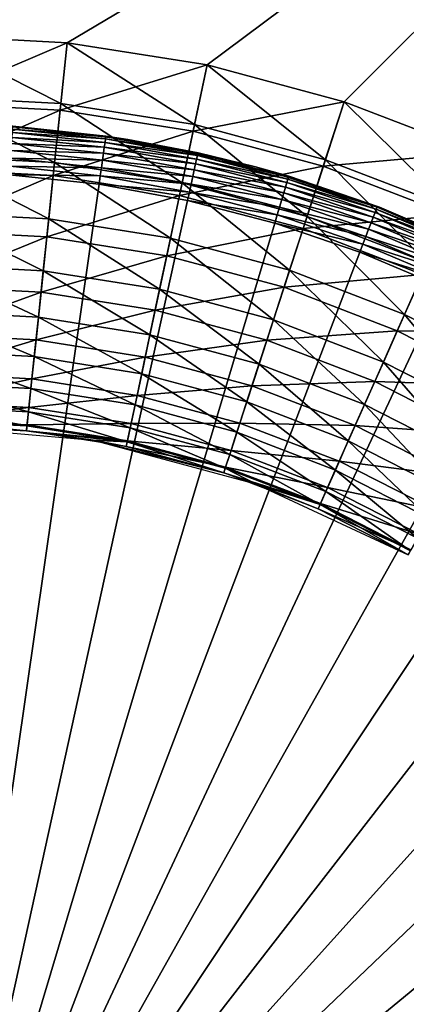
# Model space of a CAD drawing. Extents: x 0 to 420, y 225 to 359.
# Drawn here: x 49 to 53, y 329 to 339 of the extents above; entities that cross this region are included whole.
import ezdxf

# ---------------------------------------------------------------- set-up
doc = ezdxf.new("R2010")
doc.units = 0
doc.header["$MEASUREMENT"] = 0

msp = doc.modelspace()

# ---------------------------------------------------------------- linework, layer by layer
for points in [[(46.547062, 339.013092, 4.000008), (43.459648, 339.625336, 4.000008), (57.958813, 344.058167, 4.000008)], [(43.459648, 339.625336, 1004), (46.547062, 339.013092, 1004), (57.958813, 344.058167, 1004)], [(46.547062, 339.013092, 4.000008), (57.958813, 344.058167, 4.000008), (48.000008, 339.089233, 4.000008)], [(57.958813, 344.058167, 1004), (46.547062, 339.013092, 1004), (48.000008, 339.089233, 1004)], [(48.000008, 339.089233, 4.000008), (57.958813, 344.058167, 4.000008), (49.452953, 339.013092, 4.000008)], [(57.958813, 344.058167, 1004), (48.000008, 339.089233, 1004), (49.452953, 339.013092, 1004)], [(57.958813, 344.058167, 4.000008), (50.889977, 338.785492, 4.000008), (49.452953, 339.013092, 4.000008)], [(57.958813, 344.058167, 1004), (49.452953, 339.013092, 1004), (50.889977, 338.785492, 1004)], [(52.295341, 338.408936, 4.000008), (50.889977, 338.785492, 4.000008), (57.958813, 344.058167, 4.000008)], [(50.889977, 338.785492, 1004), (52.295341, 338.408936, 1004), (57.958813, 344.058167, 1004)], [(57.958813, 344.058167, 4.000008), (53.653641, 337.887512, 4.000008), (52.295341, 338.408936, 4.000008)], [(57.958813, 344.058167, 1004), (52.295341, 338.408936, 1004), (53.653641, 337.887512, 1004)], [(58.251186, 343.101868, 1001), (43.774105, 338.675781, 1001), (58.251186, 343.101868, 7.000029)], [(58.251186, 343.101868, 7.000029), (43.774105, 338.675781, 1001), (43.774105, 338.675781, 7.000029)], [(49.452953, 339.013092, 4.000008), (48.000008, 338.394684, 4.060805), (48.000008, 339.089233, 4.000008)], [(49.387543, 338.390808, 1003.950806), (49.452953, 339.013092, 1004), (48.000008, 339.089233, 1004)], [(49.387543, 338.390808, 1003.950806), (48.000008, 339.089233, 1004), (48.000008, 338.463501, 1003.950806)], [(49.452953, 339.013092, 4.000008), (49.380348, 338.322327, 4.060805), (48.000008, 338.394684, 4.060805)], [(50.889977, 338.785492, 4.000008), (49.380348, 338.322327, 4.060805), (49.452953, 339.013092, 4.000008)], [(50.75988, 338.173462, 1003.950806), (49.452953, 339.013092, 1004), (49.387543, 338.390808, 1003.950806)], [(50.75988, 338.173462, 1003.950806), (50.889977, 338.785492, 1004), (49.452953, 339.013092, 1004)], [(50.889977, 338.785492, 4.000008), (50.745564, 338.10611, 4.060805), (49.380348, 338.322327, 4.060805)], [(52.295341, 338.408936, 4.000008), (50.745564, 338.10611, 4.060805), (50.889977, 338.785492, 4.000008)], [(52.101978, 337.813812, 1003.950806), (50.889977, 338.785492, 1004), (50.75988, 338.173462, 1003.950806)], [(52.101978, 337.813812, 1003.950806), (52.295341, 338.408936, 1004), (50.889977, 338.785492, 1004)], [(49.323746, 337.783813, 1003.80426), (49.387543, 338.390808, 1003.950806), (48.000008, 338.463501, 1003.950806)], [(49.323746, 337.783813, 1003.80426), (48.000008, 338.463501, 1003.950806), (48.000008, 337.85318, 1003.80426)], [(49.380348, 338.322327, 4.060805), (48.000008, 337.721161, 4.241228), (48.000008, 338.394684, 4.060805)], [(50.632984, 337.576447, 1003.80426), (49.387543, 338.390808, 1003.950806), (49.323746, 337.783813, 1003.80426)], [(50.632984, 337.576447, 1003.80426), (50.75988, 338.173462, 1003.950806), (49.387543, 338.390808, 1003.950806)], [(52.295341, 338.408936, 4.000008), (52.0807, 337.748352, 4.060805), (50.745564, 338.10611, 4.060805)], [(53.653641, 337.887512, 4.000008), (52.0807, 337.748352, 4.060805), (52.295341, 338.408936, 4.000008)], [(53.399132, 337.315887, 1003.950806), (52.295341, 338.408936, 1004), (52.101978, 337.813812, 1003.950806)], [(53.399132, 337.315887, 1003.950806), (53.653641, 337.887512, 1004), (52.295341, 338.408936, 1004)], [(49.380348, 338.322327, 4.060805), (49.309948, 337.652527, 4.241228), (48.000008, 337.721161, 4.241228)], [(50.745564, 338.10611, 4.060805), (49.309948, 337.652527, 4.241228), (49.380348, 338.322327, 4.060805)], [(50.075977, 338.02243, 4.000008), (48.894814, 338.158417, 0.500023), (48.745453, 338.167877, 4.000008)], [(49.840637, 337.990601, 0.250041), (48.886761, 338.041718, 0.178635), (48.890202, 338.091583, 0.250041)], [(49.845882, 338.0271, 0.329018), (48.890202, 338.091583, 0.250041), (48.892738, 338.128326, 0.329018)], [(49.840637, 337.990601, 0.250041), (48.890202, 338.091583, 0.250041), (49.845882, 338.0271, 0.329018)], [(49.849094, 338.049408, 0.413179), (48.892738, 338.128326, 0.329018), (48.894287, 338.150848, 0.413179)], [(49.845882, 338.0271, 0.329018), (48.892738, 338.128326, 0.329018), (49.849094, 338.049408, 0.413179)], [(49.850174, 338.056915, 0.500023), (48.894287, 338.150848, 0.413179), (48.894814, 338.158417, 0.500023)], [(49.849094, 338.049408, 0.413179), (48.894287, 338.150848, 0.413179), (49.850174, 338.056915, 0.500023)], [(50.075977, 338.02243, 4.000008), (49.850174, 338.056915, 0.500023), (48.894814, 338.158417, 0.500023)], [(50.745564, 338.10611, 4.060805), (50.605537, 337.447327, 4.241228), (49.309948, 337.652527, 4.241228)], [(52.0807, 337.748352, 4.060805), (50.605537, 337.447327, 4.241228), (50.745564, 338.10611, 4.060805)], [(51.913372, 337.233368, 1003.80426), (50.75988, 338.173462, 1003.950806), (50.632984, 337.576447, 1003.80426)], [(51.913372, 337.233368, 1003.80426), (52.101978, 337.813812, 1003.950806), (50.75988, 338.173462, 1003.950806)], [(49.824753, 337.880127, 0.117004), (48.877605, 337.909027, 0.066996), (48.882515, 337.980255, 0.117004)], [(49.83353, 337.941132, 0.178635), (48.882515, 337.980255, 0.117004), (48.886761, 338.041718, 0.178635)], [(49.824753, 337.880127, 0.117004), (48.882515, 337.980255, 0.117004), (49.83353, 337.941132, 0.178635)], [(49.83353, 337.941132, 0.178635), (48.886761, 338.041718, 0.178635), (49.840637, 337.990601, 0.250041)], [(49.840637, 337.990601, 0.250041), (50.781025, 337.819733, 0.250041), (49.83353, 337.941132, 0.178635)], [(49.845882, 338.0271, 0.329018), (50.788948, 337.855682, 0.329018), (49.840637, 337.990601, 0.250041)], [(49.840637, 337.990601, 0.250041), (50.788948, 337.855682, 0.329018), (50.781025, 337.819733, 0.250041)], [(49.849094, 338.049408, 0.413179), (50.793797, 337.877716, 0.413179), (49.845882, 338.0271, 0.329018)], [(49.845882, 338.0271, 0.329018), (50.793797, 337.877716, 0.413179), (50.788948, 337.855682, 0.329018)], [(49.850174, 338.056915, 0.500023), (50.075977, 338.02243, 0.500023), (49.849094, 338.049408, 0.413179)], [(49.849094, 338.049408, 0.413179), (50.075977, 338.02243, 0.500023), (50.793797, 337.877716, 0.413179)], [(50.075977, 338.02243, 0.500023), (49.850174, 338.056915, 0.500023), (50.075977, 338.02243, 4.000008)], [(50.075977, 338.02243, 0.500023), (50.075977, 338.02243, 4.000008), (50.795429, 337.885132, 0.500023)], [(50.795429, 337.885132, 0.500023), (50.075977, 338.02243, 4.000008), (51.384495, 337.740967, 4.000008)], [(50.075977, 338.02243, 0.500023), (50.795429, 337.885132, 0.500023), (50.793797, 337.877716, 0.413179)], [(49.814598, 337.809479, 0.066996), (48.872166, 337.830231, 0.03016), (48.877605, 337.909027, 0.066996)], [(49.814598, 337.809479, 0.066996), (48.877605, 337.909027, 0.066996), (49.824753, 337.880127, 0.117004)], [(49.824753, 337.880127, 0.117004), (50.757027, 337.710693, 0.117004), (49.814598, 337.809479, 0.066996)], [(49.83353, 337.941132, 0.178635), (50.770275, 337.770905, 0.178635), (49.824753, 337.880127, 0.117004)], [(49.824753, 337.880127, 0.117004), (50.770275, 337.770905, 0.178635), (50.757027, 337.710693, 0.117004)], [(49.83353, 337.941132, 0.178635), (50.781025, 337.819733, 0.250041), (50.770275, 337.770905, 0.178635)], [(51.723244, 337.636749, 0.413179), (50.788948, 337.855682, 0.329018), (50.793797, 337.877716, 0.413179)], [(51.384495, 337.740967, 0.500023), (50.793797, 337.877716, 0.413179), (50.795429, 337.885132, 0.500023)], [(51.723244, 337.636749, 0.413179), (50.793797, 337.877716, 0.413179), (51.384495, 337.740967, 0.500023)], [(50.795429, 337.885132, 0.500023), (51.384495, 337.740967, 4.000008), (51.384495, 337.740967, 0.500023)], [(53.653641, 337.887512, 4.000008), (53.371124, 337.252991, 4.060805), (52.0807, 337.748352, 4.060805)], [(49.263126, 337.207123, 1003.564026), (49.323746, 337.783813, 1003.80426), (48.000008, 337.85318, 1003.80426)], [(49.263126, 337.207123, 1003.564026), (48.000008, 337.85318, 1003.80426), (48.000008, 337.273285, 1003.564026)], [(49.803352, 337.731262, 0.03016), (48.866367, 337.746246, 0.007629), (48.872166, 337.830231, 0.03016)], [(49.803352, 337.731262, 0.03016), (48.872166, 337.830231, 0.03016), (49.814598, 337.809479, 0.066996)], [(50.512417, 337.009216, 1003.564026), (49.323746, 337.783813, 1003.80426), (49.263126, 337.207123, 1003.564026)], [(50.512417, 337.009216, 1003.564026), (50.632984, 337.576447, 1003.80426), (49.323746, 337.783813, 1003.80426)], [(49.814598, 337.809479, 0.066996), (50.741673, 337.640991, 0.066996), (49.803352, 337.731262, 0.03016)], [(49.814598, 337.809479, 0.066996), (50.757027, 337.710693, 0.117004), (50.741673, 337.640991, 0.066996)], [(51.691898, 337.531952, 0.178635), (50.757027, 337.710693, 0.117004), (50.770275, 337.770905, 0.178635)], [(51.706226, 337.579834, 0.250041), (50.770275, 337.770905, 0.178635), (50.781025, 337.819733, 0.250041)], [(51.691898, 337.531952, 0.178635), (50.770275, 337.770905, 0.178635), (51.706226, 337.579834, 0.250041)], [(51.716782, 337.615143, 0.329018), (50.781025, 337.819733, 0.250041), (50.788948, 337.855682, 0.329018)], [(51.706226, 337.579834, 0.250041), (50.781025, 337.819733, 0.250041), (51.716782, 337.615143, 0.329018)], [(51.716782, 337.615143, 0.329018), (50.788948, 337.855682, 0.329018), (51.723244, 337.636749, 0.413179)], [(53.150894, 336.758331, 1003.80426), (52.101978, 337.813812, 1003.950806), (51.913372, 337.233368, 1003.80426)], [(53.150894, 336.758331, 1003.80426), (53.399132, 337.315887, 1003.950806), (52.101978, 337.813812, 1003.950806)], [(49.309948, 337.652527, 4.241228), (48.000008, 337.089233, 4.535913), (48.000008, 337.721161, 4.241228)], [(49.791374, 337.647949, 0.007629), (48.860394, 337.659607), (48.866367, 337.746246, 0.007629)], [(49.791374, 337.647949, 0.007629), (48.866367, 337.746246, 0.007629), (49.803352, 337.731262, 0.03016)], [(49.803352, 337.731262, 0.03016), (50.724686, 337.563843, 0.03016), (49.791374, 337.647949, 0.007629)], [(49.803352, 337.731262, 0.03016), (50.741673, 337.640991, 0.066996), (50.724686, 337.563843, 0.03016)], [(52.0807, 337.748352, 4.060805), (51.872581, 337.107819, 4.241228), (50.605537, 337.447327, 4.241228)], [(51.67424, 337.4729, 0.117004), (50.741673, 337.640991, 0.066996), (50.757027, 337.710693, 0.117004)], [(51.67424, 337.4729, 0.117004), (50.757027, 337.710693, 0.117004), (51.691898, 337.531952, 0.178635)], [(51.384495, 337.740967, 0.500023), (51.384495, 337.740967, 4.000008), (51.725418, 337.644012, 0.500023)], [(51.725418, 337.644012, 0.500023), (51.384495, 337.740967, 4.000008), (52.657135, 337.326447, 4.000008)], [(51.384495, 337.740967, 0.500023), (51.725418, 337.644012, 0.500023), (51.723244, 337.636749, 0.413179)], [(53.371124, 337.252991, 4.060805), (51.872581, 337.107819, 4.241228), (52.0807, 337.748352, 4.060805)], [(48.000008, 325.18927), (48.860394, 337.659607), (49.779015, 337.562012)], [(49.309948, 337.652527, 4.241228), (49.243889, 337.024048, 4.535913), (48.000008, 337.089233, 4.535913)], [(49.779015, 337.562012), (48.860394, 337.659607), (49.791374, 337.647949, 0.007629)], [(50.605537, 337.447327, 4.241228), (49.243889, 337.024048, 4.535913), (49.309948, 337.652527, 4.241228)], [(49.791374, 337.647949, 0.007629), (50.706589, 337.481659, 0.007629), (49.779015, 337.562012)], [(49.791374, 337.647949, 0.007629), (50.724686, 337.563843, 0.03016), (50.706589, 337.481659, 0.007629)], [(51.73418, 336.681885, 1003.564026), (50.632984, 337.576447, 1003.80426), (50.512417, 337.009216, 1003.564026)], [(51.73418, 336.681885, 1003.564026), (51.913372, 337.233368, 1003.80426), (50.632984, 337.576447, 1003.80426)], [(51.653782, 337.40451, 0.066996), (50.724686, 337.563843, 0.03016), (50.741673, 337.640991, 0.066996)], [(51.653782, 337.40451, 0.066996), (50.741673, 337.640991, 0.066996), (51.67424, 337.4729, 0.117004)], [(52.611179, 337.272278, 0.250041), (51.691898, 337.531952, 0.178635), (51.706226, 337.579834, 0.250041)], [(52.624313, 337.306702, 0.329018), (51.706226, 337.579834, 0.250041), (51.716782, 337.615143, 0.329018)], [(52.611179, 337.272278, 0.250041), (51.706226, 337.579834, 0.250041), (52.624313, 337.306702, 0.329018)], [(52.632355, 337.327789, 0.413179), (51.716782, 337.615143, 0.329018), (51.723244, 337.636749, 0.413179)], [(52.624313, 337.306702, 0.329018), (51.716782, 337.615143, 0.329018), (52.632355, 337.327789, 0.413179)], [(52.635067, 337.334869, 0.500023), (51.723244, 337.636749, 0.413179), (51.725418, 337.644012, 0.500023)], [(52.632355, 337.327789, 0.413179), (51.723244, 337.636749, 0.413179), (52.635067, 337.334869, 0.500023)], [(51.725418, 337.644012, 0.500023), (52.657135, 337.326447, 4.000008), (52.635067, 337.334869, 0.500023)], [(49.779015, 337.562012), (50.687916, 337.39682), (48.000008, 325.18927)], [(49.779015, 337.562012), (50.706589, 337.481659, 0.007629), (50.687916, 337.39682)], [(51.607021, 337.248169, 0.007629), (50.687916, 337.39682), (50.706589, 337.481659, 0.007629)], [(51.631145, 337.328827, 0.03016), (50.706589, 337.481659, 0.007629), (50.724686, 337.563843, 0.03016)], [(51.607021, 337.248169, 0.007629), (50.706589, 337.481659, 0.007629), (51.631145, 337.328827, 0.03016)], [(51.631145, 337.328827, 0.03016), (50.724686, 337.563843, 0.03016), (51.653782, 337.40451, 0.066996)], [(52.571384, 337.167999, 0.117004), (51.653782, 337.40451, 0.066996), (51.67424, 337.4729, 0.117004)], [(52.593357, 337.225586, 0.178635), (51.67424, 337.4729, 0.117004), (51.691898, 337.531952, 0.178635)], [(52.571384, 337.167999, 0.117004), (51.67424, 337.4729, 0.117004), (52.593357, 337.225586, 0.178635)], [(52.593357, 337.225586, 0.178635), (51.691898, 337.531952, 0.178635), (52.611179, 337.272278, 0.250041)], [(48.000008, 325.18927), (50.687916, 337.39682), (51.582134, 337.165009)], [(50.605537, 337.447327, 4.241228), (50.474152, 336.829224, 4.535913), (49.243889, 337.024048, 4.535913)], [(51.872581, 337.107819, 4.241228), (50.474152, 336.829224, 4.535913), (50.605537, 337.447327, 4.241228)], [(51.582134, 337.165009), (50.687916, 337.39682), (51.607021, 337.248169, 0.007629)], [(52.545929, 337.101318, 0.066996), (51.631145, 337.328827, 0.03016), (51.653782, 337.40451, 0.066996)], [(52.545929, 337.101318, 0.066996), (51.653782, 337.40451, 0.066996), (52.571384, 337.167999, 0.117004)], [(49.207188, 336.674835, 1003.236084), (49.263126, 337.207123, 1003.564026), (48.000008, 337.273285, 1003.564026)], [(49.207188, 336.674835, 1003.236084), (48.000008, 337.273285, 1003.564026), (48.000008, 336.738098, 1003.236084)], [(52.517765, 337.027527, 0.03016), (51.607021, 337.248169, 0.007629), (51.631145, 337.328827, 0.03016)], [(52.517765, 337.027527, 0.03016), (51.631145, 337.328827, 0.03016), (52.545929, 337.101318, 0.066996)], [(52.611179, 337.272278, 0.250041), (53.490952, 336.898743, 0.250041), (52.593357, 337.225586, 0.178635)], [(52.624313, 337.306702, 0.329018), (53.506592, 336.932098, 0.329018), (52.611179, 337.272278, 0.250041)], [(52.611179, 337.272278, 0.250041), (53.506592, 336.932098, 0.329018), (53.490952, 336.898743, 0.250041)], [(52.632355, 337.327789, 0.413179), (53.516163, 336.952545, 0.413179), (52.624313, 337.306702, 0.329018)], [(52.624313, 337.306702, 0.329018), (53.516163, 336.952545, 0.413179), (53.506592, 336.932098, 0.329018)], [(52.635067, 337.334869, 0.500023), (52.657135, 337.326447, 0.500023), (52.632355, 337.327789, 0.413179)], [(52.632355, 337.327789, 0.413179), (52.657135, 337.326447, 0.500023), (53.516163, 336.952545, 0.413179)], [(52.657135, 337.326447, 4.000008), (52.657135, 337.326447, 0.500023), (52.635067, 337.334869, 0.500023)], [(53.880409, 336.783264, 4.000008), (53.51939, 336.959381, 0.500023), (52.657135, 337.326447, 4.000008)], [(52.657135, 337.326447, 4.000008), (53.51939, 336.959381, 0.500023), (52.657135, 337.326447, 0.500023)], [(52.657135, 337.326447, 0.500023), (53.51939, 336.959381, 0.500023), (53.516163, 336.952545, 0.413179)], [(50.401142, 336.485748, 1003.236084), (49.263126, 337.207123, 1003.564026), (49.207188, 336.674835, 1003.236084)], [(50.401142, 336.485748, 1003.236084), (50.512417, 337.009216, 1003.564026), (49.263126, 337.207123, 1003.564026)], [(52.487747, 336.948883, 0.007629), (51.582134, 337.165009), (51.607021, 337.248169, 0.007629)], [(52.487747, 336.948883, 0.007629), (51.607021, 337.248169, 0.007629), (52.517765, 337.027527, 0.03016)], [(52.915028, 336.228577, 1003.564026), (51.913372, 337.233368, 1003.80426), (51.73418, 336.681885, 1003.564026)], [(53.371124, 337.252991, 4.060805), (53.097195, 336.637726, 4.241228), (51.872581, 337.107819, 4.241228)], [(52.915028, 336.228577, 1003.564026), (53.150894, 336.758331, 1003.80426), (51.913372, 337.233368, 1003.80426)], [(52.571384, 337.167999, 0.117004), (53.443558, 336.797699, 0.117004), (52.545929, 337.101318, 0.066996)], [(52.593357, 337.225586, 0.178635), (53.469727, 336.853516, 0.178635), (52.571384, 337.167999, 0.117004)], [(52.571384, 337.167999, 0.117004), (53.469727, 336.853516, 0.178635), (53.443558, 336.797699, 0.117004)], [(52.593357, 337.225586, 0.178635), (53.490952, 336.898743, 0.250041), (53.469727, 336.853516, 0.178635)], [(48.000008, 325.18927), (51.582134, 337.165009), (52.456787, 336.867737)], [(49.243889, 337.024048, 4.535913), (48.000008, 336.518097, 4.935861), (48.000008, 337.089233, 4.535913)], [(51.872581, 337.107819, 4.241228), (51.677307, 336.506805, 4.535913), (50.474152, 336.829224, 4.535913)], [(52.456787, 336.867737), (51.582134, 337.165009), (52.487747, 336.948883, 0.007629)], [(53.097195, 336.637726, 4.241228), (51.677307, 336.506805, 4.535913), (51.872581, 337.107819, 4.241228)], [(52.545929, 337.101318, 0.066996), (53.41325, 336.733032, 0.066996), (52.517765, 337.027527, 0.03016)], [(52.545929, 337.101318, 0.066996), (53.443558, 336.797699, 0.117004), (53.41325, 336.733032, 0.066996)], [(49.243889, 337.024048, 4.535913), (49.184189, 336.456024, 4.935861), (48.000008, 336.518097, 4.935861)], [(50.474152, 336.829224, 4.535913), (49.184189, 336.456024, 4.935861), (49.243889, 337.024048, 4.535913)], [(51.568798, 336.172882, 1003.236084), (50.512417, 337.009216, 1003.564026), (50.401142, 336.485748, 1003.236084)], [(51.568798, 336.172882, 1003.236084), (51.73418, 336.681885, 1003.564026), (50.512417, 337.009216, 1003.564026)], [(52.517765, 337.027527, 0.03016), (53.379715, 336.66156, 0.03016), (52.487747, 336.948883, 0.007629)], [(52.517765, 337.027527, 0.03016), (53.41325, 336.733032, 0.066996), (53.379715, 336.66156, 0.03016)], [(52.456787, 336.867737), (53.30711, 336.506683), (48.000008, 325.18927)], [(52.487747, 336.948883, 0.007629), (53.343967, 336.585327, 0.007629), (52.456787, 336.867737)], [(52.456787, 336.867737), (53.343967, 336.585327, 0.007629), (53.30711, 336.506683)], [(52.487747, 336.948883, 0.007629), (53.379715, 336.66156, 0.03016), (53.343967, 336.585327, 0.007629)], [(50.474152, 336.829224, 4.535913), (50.355404, 336.270538, 4.935861), (49.184189, 336.456024, 4.935861)], [(51.677307, 336.506805, 4.535913), (50.355404, 336.270538, 4.935861), (50.474152, 336.829224, 4.535913)], [(49.157299, 336.200165, 1002.82843), (49.207188, 336.674835, 1003.236084), (48.000008, 336.738098, 1003.236084)], [(49.157299, 336.200165, 1002.82843), (48.000008, 336.738098, 1003.236084), (48.000008, 336.260834, 1002.82843)], [(50.301918, 336.01889, 1002.82843), (49.207188, 336.674835, 1003.236084), (49.157299, 336.200165, 1002.82843)], [(50.301918, 336.01889, 1002.82843), (50.401142, 336.485748, 1003.236084), (49.207188, 336.674835, 1003.236084)], [(52.697346, 335.739685, 1003.236084), (51.73418, 336.681885, 1003.564026), (51.568798, 336.172882, 1003.236084)], [(52.697346, 335.739685, 1003.236084), (52.915028, 336.228577, 1003.564026), (51.73418, 336.681885, 1003.564026)], [(54.042027, 335.654358, 1003.564026), (53.150894, 336.758331, 1003.80426), (52.915028, 336.228577, 1003.564026)], [(53.097195, 336.637726, 4.241228), (52.840172, 336.060425, 4.535913), (51.677307, 336.506805, 4.535913)], [(54.265961, 336.042236, 4.241228), (52.840172, 336.060425, 4.535913), (53.097195, 336.637726, 4.241228)], [(49.184189, 336.456024, 4.935861), (48.000008, 336.025085, 5.428851), (48.000008, 336.518097, 4.935861)], [(48.000008, 325.18927), (53.30711, 336.506683), (54.128437, 336.083862)], [(51.421307, 335.718964, 1002.82843), (50.401142, 336.485748, 1003.236084), (50.301918, 336.01889, 1002.82843)], [(51.677307, 336.506805, 4.535913), (51.500813, 335.963623, 4.935861), (50.355404, 336.270538, 4.935861)], [(51.421307, 335.718964, 1002.82843), (51.568798, 336.172882, 1003.236084), (50.401142, 336.485748, 1003.236084)], [(52.840172, 336.060425, 4.535913), (51.500813, 335.963623, 4.935861), (51.677307, 336.506805, 4.535913)], [(49.184189, 336.456024, 4.935861), (49.13266, 335.965729, 5.428851), (48.000008, 336.025085, 5.428851)], [(50.355404, 336.270538, 4.935861), (49.13266, 335.965729, 5.428851), (49.184189, 336.456024, 4.935861)], [(49.114689, 335.794769, 1002.351135), (49.157299, 336.200165, 1002.82843), (48.000008, 336.260834, 1002.82843)], [(49.114689, 335.794769, 1002.351135), (48.000008, 336.260834, 1002.82843), (48.000008, 335.85318, 1002.351135)], [(50.355404, 336.270538, 4.935861), (50.252899, 335.788269, 5.428851), (49.13266, 335.965729, 5.428851)], [(51.500813, 335.963623, 4.935861), (50.252899, 335.788269, 5.428851), (50.355404, 336.270538, 4.935861)], [(50.217159, 335.620178, 1002.351135), (49.157299, 336.200165, 1002.82843), (49.114689, 335.794769, 1002.351135)], [(50.217159, 335.620178, 1002.351135), (50.301918, 336.01889, 1002.82843), (49.157299, 336.200165, 1002.82843)], [(52.50322, 335.303619, 1002.82843), (51.568798, 336.172882, 1003.236084), (51.421307, 335.718964, 1002.82843)], [(52.50322, 335.303619, 1002.82843), (52.697346, 335.739685, 1003.236084), (51.568798, 336.172882, 1003.236084)], [(53.774433, 335.190857, 1003.236084), (52.915028, 336.228577, 1003.564026), (52.697346, 335.739685, 1003.236084)], [(53.774433, 335.190857, 1003.236084), (54.042027, 335.654358, 1003.564026), (52.915028, 336.228577, 1003.564026)], [(48.000008, 325.18927), (54.128437, 336.083862), (54.916294, 335.601501)], [(52.840172, 336.060425, 4.535913), (52.607864, 335.538696, 4.935861), (51.500813, 335.963623, 4.935861)], [(53.950005, 335.494965, 4.535913), (52.607864, 335.538696, 4.935861), (52.840172, 336.060425, 4.535913)], [(54.265961, 336.042236, 4.241228), (53.950005, 335.494965, 4.535913), (52.840172, 336.060425, 4.535913)], [(49.13266, 335.965729, 5.428851), (48.000008, 335.625153, 6.000042), (48.000008, 336.025085, 5.428851)], [(49.13266, 335.965729, 5.428851), (49.090855, 335.567993, 6.000042), (48.000008, 335.625153, 6.000042)], [(50.252899, 335.788269, 5.428851), (49.090855, 335.567993, 6.000042), (49.13266, 335.965729, 5.428851)], [(51.295341, 335.331268, 1002.351135), (50.301918, 336.01889, 1002.82843), (50.217159, 335.620178, 1002.351135)], [(51.500813, 335.963623, 4.935861), (51.348454, 335.49472, 5.428851), (50.252899, 335.788269, 5.428851)], [(51.295341, 335.331268, 1002.351135), (51.421307, 335.718964, 1002.82843), (50.301918, 336.01889, 1002.82843)], [(52.607864, 335.538696, 4.935861), (51.348454, 335.49472, 5.428851), (51.500813, 335.963623, 4.935861)], [(49.08041, 335.468628, 1001.815979), (49.114689, 335.794769, 1002.351135), (48.000008, 335.85318, 1002.351135)], [(49.08041, 335.468628, 1001.815979), (48.000008, 335.85318, 1002.351135), (48.000008, 335.525208, 1001.815979)], [(50.148972, 335.299377, 1001.815979), (49.114689, 335.794769, 1002.351135), (49.08041, 335.468628, 1001.815979)], [(50.252899, 335.788269, 5.428851), (50.16975, 335.397095, 6.000042), (49.090855, 335.567993, 6.000042)], [(50.148972, 335.299377, 1001.815979), (50.217159, 335.620178, 1002.351135), (49.114689, 335.794769, 1002.351135)], [(51.348454, 335.49472, 5.428851), (50.16975, 335.397095, 6.000042), (50.252899, 335.788269, 5.428851)], [(52.337414, 334.931244, 1002.351135), (51.421307, 335.718964, 1002.82843), (51.295341, 335.331268, 1002.351135)], [(52.337414, 334.931244, 1002.351135), (52.50322, 335.303619, 1002.82843), (51.421307, 335.718964, 1002.82843)], [(53.535789, 334.777496, 1002.82843), (52.697346, 335.739685, 1003.236084), (52.50322, 335.303619, 1002.82843)], [(53.535789, 334.777496, 1002.82843), (53.774433, 335.190857, 1003.236084), (52.697346, 335.739685, 1003.236084)], [(49.090855, 335.567993, 6.000042), (48.000008, 335.330475, 6.63197), (48.000008, 335.625153, 6.000042)], [(54.916294, 335.601501), (55.666378, 335.062286), (48.000008, 325.18927)], [(49.090855, 335.567993, 6.000042), (49.060055, 335.274933, 6.63197), (48.000008, 335.330475, 6.63197)], [(50.16975, 335.397095, 6.000042), (49.060055, 335.274933, 6.63197), (49.090855, 335.567993, 6.000042)], [(51.193996, 335.019348, 1001.815979), (50.217159, 335.620178, 1002.351135), (50.148972, 335.299377, 1001.815979)], [(51.193996, 335.019348, 1001.815979), (51.295341, 335.331268, 1002.351135), (50.217159, 335.620178, 1002.351135)], [(49.055302, 335.229736, 1001.236084), (49.08041, 335.468628, 1001.815979), (48.000008, 335.525208, 1001.815979)], [(49.055302, 335.229736, 1001.236084), (48.000008, 335.525208, 1001.815979), (48.000008, 335.285034, 1001.236084)], [(50.099037, 335.064423, 1001.236084), (49.08041, 335.468628, 1001.815979), (49.055302, 335.229736, 1001.236084)], [(50.099037, 335.064423, 1001.236084), (50.148972, 335.299377, 1001.815979), (49.08041, 335.468628, 1001.815979)], [(51.348454, 335.49472, 5.428851), (51.224873, 335.11438, 6.000042), (50.16975, 335.397095, 6.000042)], [(52.407333, 335.088287, 5.428851), (51.224873, 335.11438, 6.000042), (51.348454, 335.49472, 5.428851)], [(52.607864, 335.538696, 4.935861), (52.407333, 335.088287, 5.428851), (51.348454, 335.49472, 5.428851)], [(53.664433, 335.000336, 4.935861), (52.407333, 335.088287, 5.428851), (52.607864, 335.538696, 4.935861)], [(53.950005, 335.494965, 4.535913), (53.664433, 335.000336, 4.935861), (52.607864, 335.538696, 4.935861)], [(50.16975, 335.397095, 6.000042), (50.108486, 335.108887, 6.63197), (49.060055, 335.274933, 6.63197)], [(51.224873, 335.11438, 6.000042), (50.108486, 335.108887, 6.63197), (50.16975, 335.397095, 6.000042)], [(49.060055, 335.274933, 6.63197), (48.000008, 335.150024, 7.305443), (48.000008, 335.330475, 6.63197)], [(49.039982, 335.083984, 1000.625793), (49.055302, 335.229736, 1001.236084), (48.000008, 335.285034, 1001.236084)], [(49.039982, 335.083984, 1000.625793), (48.000008, 335.285034, 1001.236084), (48.000008, 335.138489, 1000.625793)], [(49.060055, 335.274933, 6.63197), (49.041191, 335.095459, 7.305443), (48.000008, 335.150024, 7.305443)], [(50.108486, 335.108887, 6.63197), (49.041191, 335.095459, 7.305443), (49.060055, 335.274933, 6.63197)], [(51.119766, 334.790924, 1001.236084), (50.148972, 335.299377, 1001.815979), (50.099037, 335.064423, 1001.236084)], [(51.119766, 334.790924, 1001.236084), (51.193996, 335.019348, 1001.815979), (50.148972, 335.299377, 1001.815979)], [(52.204021, 334.631653, 1001.815979), (51.295341, 335.331268, 1002.351135), (51.193996, 335.019348, 1001.815979)], [(52.204021, 334.631653, 1001.815979), (52.337414, 334.931244, 1002.351135), (51.295341, 335.331268, 1002.351135)], [(53.33197, 334.4245, 1002.351135), (52.50322, 335.303619, 1002.82843), (52.337414, 334.931244, 1002.351135)], [(53.33197, 334.4245, 1002.351135), (53.535789, 334.777496, 1002.82843), (52.50322, 335.303619, 1002.82843)], [(49.041191, 335.095459, 7.305443), (48.000008, 335.089264, 8.000016), (48.000008, 335.150024, 7.305443)], [(50.068573, 334.921082, 1000.625793), (49.055302, 335.229736, 1001.236084), (49.039982, 335.083984, 1000.625793)], [(50.068573, 334.921082, 1000.625793), (50.099037, 335.064423, 1001.236084), (49.055302, 335.229736, 1001.236084)], [(49.034836, 335.035034, 1000), (48.000008, 335.138489, 1000.625793), (48.000008, 335.089264, 1000)], [(49.034836, 335.035034, 1000), (49.039982, 335.083984, 1000.625793), (48.000008, 335.138489, 1000.625793)], [(49.041191, 335.095459, 7.305443), (49.034836, 335.035034, 8.000016), (48.000008, 335.089264, 8.000016)], [(49.719124, 334.938843, 993), (49.034836, 335.035034, 1000), (48.000008, 335.089264, 993)], [(48.000008, 335.089264, 1000), (48.000008, 335.089264, 993), (49.034836, 335.035034, 1000)], [(48.000008, 325.18927), (55.666378, 335.062286), (56.374596, 334.469147)], [(50.070965, 334.932343, 7.305443), (49.034836, 335.035034, 8.000016), (49.041191, 335.095459, 7.305443)], [(49.034836, 335.035034, 1000), (50.068573, 334.921082, 1000.625793), (49.039982, 335.083984, 1000.625793)], [(50.108486, 335.108887, 6.63197), (50.070965, 334.932343, 7.305443), (49.041191, 335.095459, 7.305443)], [(51.07449, 334.65155, 1000.625793), (50.099037, 335.064423, 1001.236084), (50.068573, 334.921082, 1000.625793)], [(51.13382, 334.834137, 6.63197), (50.070965, 334.932343, 7.305443), (50.108486, 335.108887, 6.63197)], [(51.07449, 334.65155, 1000.625793), (51.119766, 334.790924, 1001.236084), (50.099037, 335.064423, 1001.236084)], [(51.224873, 335.11438, 6.000042), (51.13382, 334.834137, 6.63197), (50.108486, 335.108887, 6.63197)], [(52.244663, 334.722931, 6.000042), (51.13382, 334.834137, 6.63197), (51.224873, 335.11438, 6.000042)], [(52.407333, 335.088287, 5.428851), (52.244663, 334.722931, 6.000042), (51.224873, 335.11438, 6.000042)], [(53.417915, 334.573364, 5.428851), (52.244663, 334.722931, 6.000042), (52.407333, 335.088287, 5.428851)], [(53.664433, 335.000336, 4.935861), (53.417915, 334.573364, 5.428851), (52.407333, 335.088287, 5.428851)], [(50.070965, 334.932343, 7.305443), (50.058327, 334.872894, 8.000016), (49.034836, 335.035034, 8.000016)], [(49.719124, 334.938843, 993), (49.719124, 334.938843, 1000), (49.034836, 335.035034, 1000)], [(49.719124, 334.938843, 1000), (50.068573, 334.921082, 1000.625793), (49.034836, 335.035034, 1000)], [(52.106327, 334.412231, 1001.236084), (51.193996, 335.019348, 1001.815979), (51.119766, 334.790924, 1001.236084)], [(52.106327, 334.412231, 1001.236084), (52.204021, 334.631653, 1001.815979), (51.193996, 335.019348, 1001.815979)], [(50.058327, 334.872894, 1000), (49.719124, 334.938843, 993), (51.059277, 334.604706, 1000)], [(51.059277, 334.604706, 1000), (49.719124, 334.938843, 993), (51.386005, 334.492218, 993)], [(50.058327, 334.872894, 1000), (49.719124, 334.938843, 1000), (49.719124, 334.938843, 993)], [(49.719124, 334.938843, 1000), (50.058327, 334.872894, 1000), (50.068573, 334.921082, 1000.625793)], [(51.078053, 334.662506, 7.305443), (50.058327, 334.872894, 8.000016), (50.070965, 334.932343, 7.305443)], [(50.068573, 334.921082, 1000.625793), (50.058327, 334.872894, 1000), (51.059277, 334.604706, 1000)], [(51.078053, 334.662506, 7.305443), (51.059277, 334.604706, 8.000016), (50.058327, 334.872894, 8.000016)], [(50.068573, 334.921082, 1000.625793), (51.059277, 334.604706, 1000), (51.07449, 334.65155, 1000.625793)], [(51.13382, 334.834137, 6.63197), (51.078053, 334.662506, 7.305443), (50.070965, 334.932343, 7.305443)], [(53.167992, 334.140472, 1001.815979), (52.337414, 334.931244, 1002.351135), (52.204021, 334.631653, 1001.815979)], [(53.167992, 334.140472, 1001.815979), (53.33197, 334.4245, 1002.351135), (52.337414, 334.931244, 1002.351135)], [(52.04673, 334.278351, 1000.625793), (51.119766, 334.790924, 1001.236084), (51.07449, 334.65155, 1000.625793)], [(52.124813, 334.453735, 6.63197), (51.078053, 334.662506, 7.305443), (51.13382, 334.834137, 6.63197)], [(52.04673, 334.278351, 1000.625793), (52.106327, 334.412231, 1001.236084), (51.119766, 334.790924, 1001.236084)], [(52.244663, 334.722931, 6.000042), (52.124813, 334.453735, 6.63197), (51.13382, 334.834137, 6.63197)], [(52.051418, 334.288879, 7.305443), (51.059277, 334.604706, 8.000016), (51.078053, 334.662506, 7.305443)], [(51.07449, 334.65155, 1000.625793), (51.059277, 334.604706, 1000), (51.386005, 334.492218, 1000)], [(51.07449, 334.65155, 1000.625793), (51.386005, 334.492218, 1000), (52.04673, 334.278351, 1000.625793)], [(52.124813, 334.453735, 6.63197), (52.051418, 334.288879, 7.305443), (51.078053, 334.662506, 7.305443)], [(53.217957, 334.22699, 6.000042), (52.124813, 334.453735, 6.63197), (52.244663, 334.722931, 6.000042)], [(53.417915, 334.573364, 5.428851), (53.217957, 334.22699, 6.000042), (52.244663, 334.722931, 6.000042)], [(52.051418, 334.288879, 7.305443), (52.026695, 334.233337, 8.000016), (51.059277, 334.604706, 8.000016)], [(51.059277, 334.604706, 1000), (51.386005, 334.492218, 993), (51.386005, 334.492218, 1000)], [(53.04789, 333.932465, 1001.236084), (52.204021, 334.631653, 1001.815979), (52.106327, 334.412231, 1001.236084)], [(53.04789, 333.932465, 1001.236084), (53.167992, 334.140472, 1001.815979), (52.204021, 334.631653, 1001.815979)], [(48.000008, 325.18927), (56.374596, 334.469147), (57.037064, 333.825317)], [(52.950001, 333.762909, 993), (52.026695, 334.233337, 1000), (51.386005, 334.492218, 993)], [(51.386005, 334.492218, 1000), (51.386005, 334.492218, 993), (52.026695, 334.233337, 1000)], [(52.026695, 334.233337, 1000), (52.04673, 334.278351, 1000.625793), (51.386005, 334.492218, 1000)], [(53.070621, 333.971832, 6.63197), (52.051418, 334.288879, 7.305443), (52.124813, 334.453735, 6.63197)], [(53.217957, 334.22699, 6.000042), (53.070621, 333.971832, 6.63197), (52.124813, 334.453735, 6.63197)], [(52.974625, 333.805573, 1000.625793), (52.106327, 334.412231, 1001.236084), (52.04673, 334.278351, 1000.625793)], [(52.974625, 333.805573, 1000.625793), (53.04789, 333.932465, 1001.236084), (52.106327, 334.412231, 1001.236084)], [(52.980385, 333.815552, 7.305443), (52.026695, 334.233337, 8.000016), (52.051418, 334.288879, 7.305443)], [(52.950001, 333.762909, 1000), (52.04673, 334.278351, 1000.625793), (52.026695, 334.233337, 1000)], [(52.950001, 333.762909, 1000), (52.974625, 333.805573, 1000.625793), (52.04673, 334.278351, 1000.625793)], [(53.070621, 333.971832, 6.63197), (52.980385, 333.815552, 7.305443), (52.051418, 334.288879, 7.305443)], [(52.980385, 333.815552, 7.305443), (52.950001, 333.762909, 8.000016), (52.026695, 334.233337, 8.000016)], [(52.950001, 333.762909, 993), (52.950001, 333.762909, 1000), (52.026695, 334.233337, 1000)], [(57.037064, 333.825317), (57.650177, 333.134338), (48.000008, 325.18927)], [(48.000008, 325.18927), (57.650177, 333.134338), (58.21059, 332.399933)], [(48.000008, 325.18927), (58.21059, 332.399933), (58.715233, 331.62619)], [(58.715233, 331.62619), (59.161358, 330.817261), (48.000008, 325.18927)], [(48.000008, 325.18927), (59.161358, 330.817261), (59.546516, 329.97757)], [(48.000008, 325.18927), (59.546516, 329.97757), (59.868618, 329.111755)]]:
    msp.add_3dface(points)

doc.saveas('drawing.dxf')
